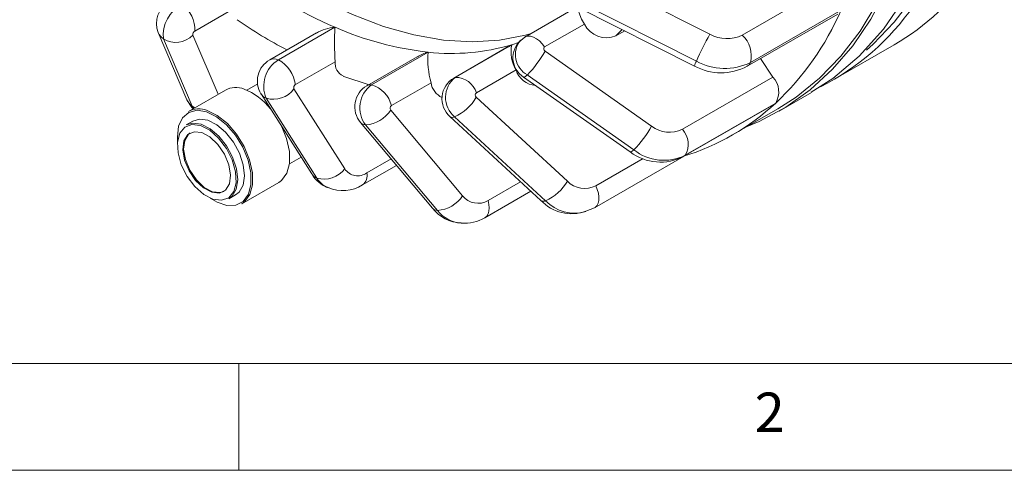
# Model space of a CAD drawing. Units: millimetres. Extents: x 5 to 415, y 5 to 292.
# Drawn here: x 50 to 96, y 5 to 26 of the extents above; entities that cross this region are included whole.
import ezdxf

# ---------------------------------------------------------------- set-up
doc = ezdxf.new("R2010")
doc.units = ezdxf.units.MM
doc.styles.add('SLDTEXTSTYLE0', font='TXT', dxfattribs={"width": 0.75})

msp = doc.modelspace()

# ---------------------------------------------------------------- linework, layer by layer
at = {"color": 7, "linetype": 'Continuous', "lineweight": 15}
for p, q in [((76.554, 28.223), (82.064, 25.444)), ((83.585, 25.405), (87.828, 27.854)), ((75.922, 26.961), (81.432, 24.183)), ((59.794, 26.659), (57.935, 25.585)), ((75.844, 26.726), (73.393, 25.312)), ((75.833, 26.732), (81.343, 23.953)), ((83.815, 23.94), (88.057, 26.39)), ((83.968, 24.117), (88.211, 26.566)), ((76.183, 25.918), (74.324, 24.845)), ((56.217, 25.523), (57.562, 22.373)), ((57.838, 25.404), (59.023, 22.629)), ((63.628, 25.507), (61.441, 24.245)), ((64.5, 25.772), (61.849, 24.241)), ((78.075, 25.601), (77.666, 25.365)), ((56.458, 25.224), (57.803, 22.074)), ((72.786, 24.951), (70.134, 23.42)), ((73.141, 25.069), (72.786, 24.951)), ((73.393, 25.312), (73.211, 25.156)), ((87.871, 23.314), (90.699, 24.947)), ((68.869, 24.601), (66.217, 23.071)), ((72.617, 24.864), (70.064, 23.39)), ((74.344, 24.652), (79.337, 21.14)), ((64.501, 24.154), (62.642, 23.08)), ((68.352, 24.391), (65.987, 23.026)), ((85.022, 23.437), (84.434, 24.298)), ((72.985, 23.771), (71.125, 22.697)), ((73.512, 23.534), (78.506, 20.022)), ((60.883, 23.125), (60.363, 22.825)), ((69.001, 23.169), (67.141, 22.095)), ((70.134, 23.42), (70.064, 23.39)), ((73.338, 23.435), (78.332, 19.923)), ((80.78, 20.988), (85.022, 23.437)), ((59.363, 22.825), (57.63, 21.825)), ((61.033, 22.643), (63.408, 18.897)), ((62.578, 22.88), (64.954, 19.135)), ((85.317, 21.84), (86.822, 22.708)), ((61.277, 22.442), (63.652, 18.696)), ((71.122, 22.491), (75.387, 18.558)), ((80.849, 19.722), (85.092, 22.172)), ((80.91, 19.767), (85.153, 22.217)), ((85.153, 22.217), (85.092, 22.172)), ((57.93, 21.998), (57.803, 22.074)), ((57.803, 22.074), (57.863, 21.959)), ((67.109, 21.887), (70.481, 17.874)), ((83.133, 20.723), (85.254, 21.948)), ((57.845, 21.372), (57.527, 21.188)), ((65.69, 21.308), (69.062, 17.296)), ((69.883, 21.583), (74.148, 17.65)), ((70.105, 21.567), (74.369, 17.634)), ((65.931, 21.194), (69.303, 17.182)), ((62.363, 19.361), (62.913, 19.679)), ((65.993, 18.946), (67.126, 19.6)), ((76.655, 17.301), (80.857, 19.727)), ((76.717, 18.341), (78.938, 19.623)), ((80.91, 19.767), (80.849, 19.722)), ((65.792, 18.378), (67.381, 19.296)), ((60.13, 17.495), (61.863, 18.495)), ((71.673, 17.644), (73.199, 18.525)), ((71.52, 16.843), (73.674, 18.087)), ((59.527, 17.724), (59.845, 17.908)), ((76.255, 17.142), (76.655, 17.301))]:
    msp.add_line(p, q, dxfattribs=at)
at = {"color": 7, "linetype": 'Continuous', "lineweight": 0}
for p, q in [((10, 10), (227.8, 10)), ((60, 5), (60, 10)), ((5, 5), (415, 5))]:
    msp.add_line(p, q, dxfattribs=at)
at = {"color": 7, "linetype": 'Continuous', "lineweight": 15, "flags": 128}
for points in [[(84.915, 60.783), (86.108, 58.67), (87.208, 56.515), (88.208, 54.328), (89.104, 52.122), (89.89, 49.907), (90.563, 47.696), (91.118, 45.501), (91.553, 43.334), (91.865, 41.206), (92.053, 39.128), (92.116, 37.112), (92.053, 35.169), (91.865, 33.308), (91.552, 31.541), (91.117, 29.876), (90.561, 28.322), (89.889, 26.888), (89.102, 25.582), (88.206, 24.41), (87.206, 23.378), (86.106, 22.493), (85.254, 21.948)], [(88.626, 60.059), (89.717, 57.917), (90.708, 55.744), (91.596, 53.551), (92.376, 51.351), (93.042, 49.154), (93.593, 46.974), (94.024, 44.821), (94.333, 42.707), (94.52, 40.643), (94.582, 38.64), (94.52, 36.709), (94.333, 34.86), (94.024, 33.103), (93.593, 31.448), (93.042, 29.903), (92.376, 28.476), (91.596, 27.176), (90.708, 26.008), (89.717, 24.98), (89.4, 24.7)], [(83.814, 21.116), (84.382, 21.358), (85.619, 22.021), (86.765, 22.836), (87.814, 23.8), (88.762, 24.907), (89.603, 26.151), (90.331, 27.526), (90.945, 29.024), (91.44, 30.637), (91.813, 32.357), (92.063, 34.175), (92.189, 36.08), (92.189, 38.064), (92.063, 40.114), (91.813, 42.22), (91.44, 44.371), (90.945, 46.556), (90.331, 48.763), (89.603, 50.979), (88.762, 53.194), (87.814, 55.395), (86.765, 57.57), (85.619, 59.709)], [(88.028, 58.91), (89.239, 56.44), (90.318, 53.936), (91.284, 51.342), (92.095, 48.749), (92.731, 46.248), (93.21, 43.784), (93.538, 41.304), (93.695, 38.898), (93.682, 36.649), (93.508, 34.502), (93.16, 32.416), (92.645, 30.469), (91.986, 28.725), (91.177, 27.138), (90.194, 25.68), (89.064, 24.412), (87.834, 23.369), (86.811, 22.727)], [(73.686, 25.481), (73.428, 25.407), (72.207, 25.166), (70.921, 25.086), (69.578, 25.167), (68.19, 25.409), (66.766, 25.809), (65.316, 26.365), (63.85, 27.073), (62.379, 27.929), (60.915, 28.924)], [(75.933, 26.766), (75.914, 26.754), (75.899, 26.577), (75.965, 26.355), (76.056, 26.154), (76.183, 25.918)], [(77.943, 25.668), (77.918, 25.639), (77.666, 25.365)], [(72.622, 24.856), (72.781, 24.949), (72.786, 24.951)], [(74.324, 24.845), (74.206, 24.997), (74.076, 25.128), (73.939, 25.234), (73.801, 25.308), (73.666, 25.35), (73.54, 25.357), (73.427, 25.329), (73.392, 25.311)], [(74.324, 24.845), (74.304, 24.829), (74.29, 24.807), (74.282, 24.782), (74.281, 24.754), (74.288, 24.725), (74.301, 24.698), (74.32, 24.673), (74.344, 24.652)], [(83.968, 24.117), (83.903, 24.013), (83.815, 23.94), (83.815, 23.94)], [(73.512, 23.534), (73.436, 23.47), (73.378, 23.436), (73.341, 23.433), (73.338, 23.435)], [(64.88, 23.478), (64.917, 23.463), (66.1, 23.071)], [(57.562, 22.373), (57.788, 22.005), (57.85, 21.952)], [(58.478, 21.807), (58.035, 21.876), (57.652, 21.779), (57.357, 21.523), (57.173, 21.128), (57.113, 20.623), (57.123, 20.418)], [(58.658, 17.759), (58.978, 17.568), (59.439, 17.418), (59.856, 17.432), (60.198, 17.609), (60.44, 17.938), (60.563, 18.392), (60.559, 18.939), (60.428, 19.538), (60.179, 20.145), (59.832, 20.714), (59.411, 21.203), (58.948, 21.577), (58.478, 21.807), (58.478, 21.807)], [(58.506, 21.871), (58.986, 21.637), (59.458, 21.256), (59.887, 20.756), (60.242, 20.176), (60.496, 19.557), (60.629, 18.945), (60.634, 18.387), (60.508, 17.923), (60.261, 17.588), (60.13, 17.495)], [(57.527, 21.188), (57.833, 21.28), (58.227, 21.225)], [(58.545, 21.409), (58.151, 21.463), (57.845, 21.372)], [(58.227, 21.225), (58.648, 21.013), (59.058, 20.663), (59.421, 20.205), (59.704, 19.681), (59.883, 19.137), (59.941, 18.622), (59.873, 18.18), (59.686, 17.852), (59.527, 17.724)], [(59.845, 17.908), (60.005, 18.035), (60.192, 18.364), (60.259, 18.805), (60.201, 19.321), (60.022, 19.865), (59.739, 20.389), (59.376, 20.847), (58.966, 21.197), (58.545, 21.409)], [(58.199, 21.16), (57.797, 21.212), (57.463, 21.09), (57.23, 20.806), (57.12, 20.388), (57.144, 19.876), (57.3, 19.322), (57.573, 18.778), (57.936, 18.299), (58.353, 17.931), (58.783, 17.711), (59.186, 17.659), (59.52, 17.781), (59.753, 18.065), (59.863, 18.483), (59.839, 18.995), (59.683, 19.549), (59.41, 20.093), (59.047, 20.572), (58.63, 20.94), (58.199, 21.16)], [(58.254, 20.837), (57.894, 20.875), (57.606, 20.739), (57.425, 20.446), (57.372, 20.031), (57.454, 19.545), (57.662, 19.045), (57.969, 18.592), (58.34, 18.241), (58.729, 18.034), (59.089, 17.997), (59.377, 18.132), (59.558, 18.425), (59.611, 18.84), (59.528, 19.326), (59.321, 19.826), (59.013, 20.279), (58.643, 20.63), (58.254, 20.837)], [(57.717, 20.817), (57.641, 20.759), (57.46, 20.467), (57.407, 20.052), (57.49, 19.565), (57.697, 19.066), (58.005, 18.613), (58.375, 18.262), (58.764, 18.055), (59.124, 18.017), (59.301, 18.074)], [(61.863, 18.495), (61.993, 18.588), (62.24, 18.923), (62.366, 19.387), (62.362, 19.946), (62.228, 20.557), (62.013, 21.097)], [(78.506, 20.022), (78.43, 19.958), (78.372, 19.924), (78.335, 19.921), (78.332, 19.923)], [(76.717, 18.341), (76.79, 18.163), (76.839, 17.985), (76.861, 17.814), (76.857, 17.656), (76.825, 17.519), (76.768, 17.406), (76.687, 17.322), (76.655, 17.301)], [(71.673, 17.644), (71.713, 17.468), (71.727, 17.301), (71.713, 17.149), (71.673, 17.02), (71.608, 16.916), (71.52, 16.843), (71.52, 16.843)]]:
    msp.add_lwpolyline(points, dxfattribs=at)
at = {"color": 7, "linetype": 'Continuous', "lineweight": 15}
for centre, radius, start, end in [((73.69, 46.911), 23.05, 233.4933, 246.5024), ((84.789, 35.068), 11.72, 300.2845, 325.4074), ((57.297, 25.948), 1.16, 119.0458, 201.5006), ((58.11, 25.389), 1.66, 118.1765, 185.7227), ((56.424, 25.64), 1.512, 357.9315, 53.3682), ((82.07, 33.325), 11.568, 296.6318, 325.5515), ((75.926, 31.953), 13.414, 313.4601, 336.3216), ((71.223, 42.124), 19.591, 234.7662, 242.7334), ((77.218, 26.427), 1.153, 206.1806, 292.8673), ((56.876, 25.806), 0.717, 203.2882, 234.3676), ((57.039, 26.152), 1.095, 237.9698, 316.9054), ((58.022, 25.422), 0.184, 118.1768, 185.7222), ((64.693, 23.636), 2.145, 95.1504, 119.6429), ((79.755, 24.975), 15.276, 177.0097, 183.0822), ((70.526, 39.521), 15.011, 246.3337, 263.662), ((101.801, 14.765), 22.441, 151.5844, 155.1868), ((82.863, 26.879), 1.642, 240.8894, 296.1184), ((82.68, 24.435), 1.326, 346.1201, 46.9731), ((69.962, 34.462), 9.921, 263.6707, 286.5314), ((74.402, 24.617), 1.651, 168.3319, 210.848), ((73.909, 24.342), 1.072, 130.6365, 237.8194), ((74.032, 24.481), 1.08, 140.4974, 241.2393), ((69.194, 23.185), 1.453, 102.9438, 124.9375), ((72.817, 24.242), 3.965, 174.806, 195.7109), ((69.712, 27.226), 5.299, 315.8239, 330.9347), ((62.017, 23.245), 1.154, 119.9517, 211.4631), ((62.608, 23.01), 1.447, 121.6496, 203.105), ((61.642, 23.851), 0.442, 62.1048, 117.2138), ((61.14, 22.906), 1.512, 6.6254, 62.0619), ((65.177, 24.101), 0.678, 175.5556, 244.4608), ((82.156, 23.771), 0.833, 150.3363, 167.3325), ((82.763, 26.574), 2.737, 240.8895, 296.1184), ((73.972, 24.069), 1.031, 196.7962, 265.9583), ((82.591, 26.246), 2.611, 241.4407, 297.9609), ((62.726, 22.943), 0.161, 121.6495, 203.1047), ((66.982, 21.994), 1.32, 125.3892, 217.3009), ((66.169, 22.707), 0.367, 82.4012, 119.6086), ((65.849, 21.796), 1.326, 13.0208, 73.873), ((69.891, 23.295), 0.899, 188.0389, 245.6782), ((70.644, 22.419), 1.131, 120.8503, 227.698), ((70.875, 22.482), 1.196, 128.2934, 229.906), ((70.14, 22.387), 1.033, 17.4697, 90.3141), ((84.261, 22.738), 1.033, 329.6783, 42.5243), ((59.849, 21.929), 1.02, 67.545, 118.4763), ((59.187, 20.18), 2.89, 37.5216, 68.6645), ((61.471, 22.926), 0.522, 212.8291, 248.1283), ((61.608, 23.608), 1.212, 254.1235, 323.135), ((66.57, 22.041), 1.145, 120.5827, 219.7755), ((71.208, 22.593), 0.133, 128.2939, 229.906), ((58.22, 22.656), 0.717, 203.3, 234.3673), ((69.16, 23.629), 2.268, 294.6185, 329.8999), ((77.557, 30.382), 11.153, 287.0611, 312.9305), ((58.117, 20.929), 1.02, 67.545, 118.4763), ((65.843, 22.692), 1.5, 273.3733, 327.5423), ((67.226, 21.976), 0.147, 125.3897, 217.3002), ((65.945, 21.536), 0.342, 221.7392, 267.6677), ((70.008, 21.765), 0.22, 235.5779, 296.1161), ((74.706, 23.715), 5.299, 315.8239, 330.9347), ((80.18, 22.205), 1.358, 231.6675, 296.2406), ((80.018, 20.289), 1.033, 329.6783, 42.5243), ((79.747, 21.79), 2.343, 232.8215, 298.0566), ((79.91, 21.797), 2.263, 231.6674, 296.2407), ((63.984, 19.862), 1.212, 254.1235, 323.135), ((65.563, 19.533), 0.727, 213.1514, 306.2501), ((65.465, 18.814), 0.544, 306.9279, 14.0873), ((64.629, 19.575), 1.396, 209.0403, 251.463), ((63.847, 19.18), 0.522, 212.8311, 248.1289), ((64.642, 19.298), 1.158, 211.3031, 246.4114), ((73.425, 19.696), 2.268, 294.6185, 329.9), ((76.197, 19.336), 1.123, 223.8239, 297.5897), ((64.869, 19.828), 1.719, 246.5356, 302.4657), ((69.215, 18.68), 1.5, 273.3733, 327.5423), ((71.206, 18.43), 0.914, 217.4582, 300.714), ((75.595, 19.029), 1.999, 223.612, 289.2806), ((74.272, 17.832), 0.22, 235.5783, 296.1164), ((75.741, 18.969), 1.914, 224.238, 285.6825), ((70.472, 18.359), 1.766, 217.0026, 268.1689), ((69.317, 17.523), 0.342, 221.7389, 267.668), ((70.549, 18.164), 1.586, 218.2464, 264.7754), ((70.583, 18.421), 1.835, 264.7806, 300.7067)]:
    msp.add_arc(centre, radius, start, end, dxfattribs=at)

# ---------------------------------------------------------------- texts
at = {"color": 7, "linetype": 'Continuous', "lineweight": 0, "insert": (84.167, 8.646), "char_height": 1.852, "attachment_point": 1, "style": 'SLDTEXTSTYLE0'}
msp.add_mtext('2', dxfattribs=at)

doc.saveas('drawing.dxf')
